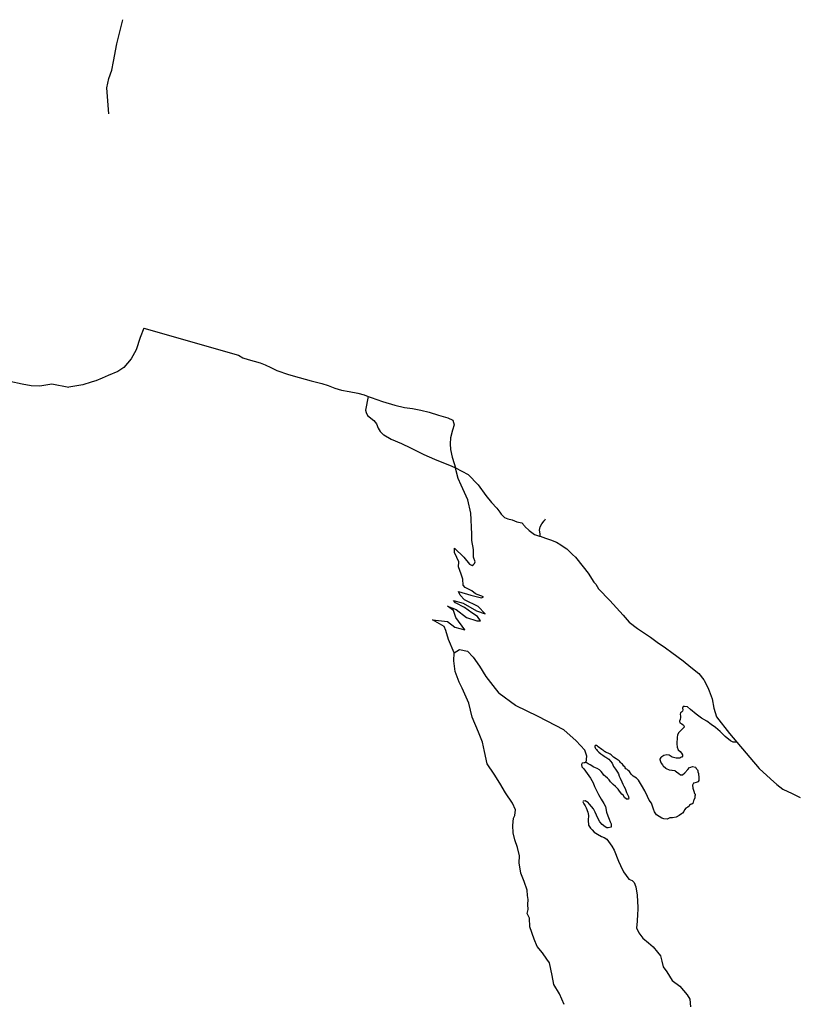
# Model space of a CAD drawing. Units: inches. Extents: x 2410281 to 2731407, y 1420100 to 1630338.
# Drawn here: x 2622266 to 2624748, y 1495541 to 1498670 of the extents above; entities that cross this region are included whole.
import ezdxf

# ---------------------------------------------------------------- set-up
doc = ezdxf.new("R2010")
doc.units = ezdxf.units.IN
doc.header["$MEASUREMENT"] = 0
doc.layers.add('Trails', color=30, linetype='Continuous')

msp = doc.modelspace()

# ---------------------------------------------------------------- linework, layer by layer
at = {"layer": 'Trails'}
for points in [[(2622549.8, 1498370.3, 7918.7), (2622543.5, 1498452.9, 7917.7), (2622549.3, 1498482.4, 7917.1), (2622559, 1498508.9, 7916.2), (2622564.3, 1498536.4, 7915.8), (2622574.5, 1498592.4, 7913.6), (2622594.5, 1498669.6, 7911.5)], [(2621881.5, 1497906.5, 7917.7), (2621914, 1497863.5, 7918.2), (2621932, 1497841.8, 7919.3), (2622133.8, 1497587.1, 7925.4), (2622153, 1497562.8, 7927.7), (2622182, 1497538, 7927.7), (2622208, 1497527.4, 7930.1), (2622235.3, 1497520.5, 7930.3), (2622274.5, 1497512.1, 7933.4), (2622302.3, 1497507.1, 7934.1), (2622330.3, 1497506.3, 7935.5), (2622368.3, 1497512.9, 7937.1), (2622422, 1497502.1, 7938.6)], [(2622660.9, 1497688.9, 7933.3), (2622649.3, 1497660.2, 7934), (2622636.1, 1497620.5, 7934), (2622620.6, 1497591.8, 7935.2), (2622597.5, 1497564.1, 7935.8), (2622577.6, 1497551.5, 7936.4), (2622547.8, 1497538.8, 7937), (2622528.2, 1497530.7, 7937.3), (2622507.9, 1497522.3, 7937.5), (2622503.6, 1497520.5, 7937.7), (2622493.3, 1497517.4, 7937.7), (2622466.4, 1497509.2, 7938), (2622422, 1497502.1, 7938.6)], [(2622660.9, 1497688.9, 7933.3), (2622962.1, 1497603.3, 7931.1), (2622976, 1497595.5, 7931.2), (2622992.1, 1497589.5, 7931.3), (2623011, 1497584.5, 7931.6), (2623031, 1497579.5, 7931.9), (2623046.5, 1497572.8, 7931.8), (2623064.3, 1497564.5, 7931.2), (2623083.8, 1497555, 7930.4), (2623120.4, 1497542.3, 7929.8), (2623154.9, 1497532.8, 7928.3), (2623193.2, 1497522.3, 7927.3), (2623227.1, 1497513.9, 7926.3), (2623246.5, 1497507.3, 7926.5), (2623267.6, 1497498.9, 7925.7), (2623288.7, 1497492.3, 7924.7), (2623313.2, 1497487.8, 7923.7), (2623341.5, 1497482.8, 7923), (2623360.9, 1497477.3, 7922.6), (2623374.1, 1497472.4, 7921.8)], [(2623374.1, 1497472.4, 7921.8), (2623365.6, 1497428.3, 7925.9), (2623367.8, 1497421.6, 7926), (2623372, 1497412.2, 7926.2), (2623392, 1497396.2, 7925.1), (2623400.9, 1497385.3, 7924.6), (2623406.1, 1497371.6, 7924.9), (2623411.9, 1497360.9, 7926), (2623421.3, 1497352, 7927), (2623422.6, 1497350.8, 7927.2), (2623423.8, 1497350.4, 7927.2), (2623446.8, 1497336.9, 7928.9), (2623480.3, 1497323, 7926), (2623508.2, 1497309.2, 7925.4), (2623551.2, 1497287.9, 7927.9), (2623584.5, 1497272.7, 7926.2), (2623640.2, 1497250.6, 7921.8), (2623651.4, 1497245.1, 7921.3)], [(2623374.1, 1497472.4, 7921.8), (2623383.7, 1497468.9, 7921.8), (2623419.3, 1497456.1, 7922), (2623458.7, 1497444.5, 7920.7), (2623489.2, 1497437.8, 7919.2), (2623514.8, 1497434.5, 7917.7), (2623541.5, 1497428.9, 7916.7), (2623567.5, 1497422.8, 7915.9), (2623597, 1497413.4, 7915.3), (2623627, 1497404.5, 7914.6), (2623643.1, 1497396.7, 7913.9), (2623647, 1497382.3, 7913.7)], [(2623647, 1497382.3, 7913.7), (2623642, 1497365, 7913.9), (2623635.3, 1497340.6, 7914.5), (2623634.2, 1497322.3, 7915.3), (2623635.9, 1497304, 7916.3), (2623641.4, 1497279.5, 7918.6), (2623647, 1497259, 7919.9), (2623651.4, 1497245.1, 7921.3)], [(2623700.1, 1497101.7, 7947.4), (2623690.4, 1497143.8, 7941.9), (2623669.4, 1497191, 7935.5), (2623660.2, 1497211.9, 7929.7), (2623653.7, 1497235.6, 7922.9), (2623651.4, 1497245.1, 7921.3)], [(2623651.4, 1497245.1, 7921.3), (2623691.8, 1497224, 7919.9), (2623723.3, 1497191.3, 7918.9), (2623748.5, 1497157.8, 7918.2), (2623765.8, 1497135, 7917.8), (2623783.4, 1497117.4, 7919.2), (2623792.3, 1497104.9, 7919.1), (2623797, 1497098.4, 7918.8), (2623807.3, 1497087.5, 7918), (2623812.2, 1497085.6, 7918.1), (2623818.1, 1497083.2, 7917.1), (2623831.7, 1497080, 7916.9), (2623846.9, 1497074, 7917.8), (2623862.2, 1497070.3, 7920.4), (2623870.8, 1497060.9, 7922.7), (2623872.4, 1497059.3, 7922.7), (2623885.5, 1497046.5, 7923), (2623902.9, 1497033.5, 7921.5), (2623918.1, 1497028.8, 7917.2), (2623920.4, 1497028, 7917.2)], [(2623647.1, 1496657.3, 8161.9), (2623629.8, 1496699.6, 8149), (2623621.2, 1496729.1, 8139.8), (2623615.2, 1496741.8, 8137.5), (2623578.8, 1496763, 8141.5), (2623626.4, 1496756.9, 8129.9), (2623649.6, 1496739.4, 8126.2), (2623681.5, 1496731.3, 8120.3), (2623652.7, 1496769.8, 8113.8), (2623645.2, 1496792, 8106.4), (2623626.2, 1496806.1, 8110.5), (2623654, 1496795.9, 8101.7), (2623686.8, 1496770.2, 8100.3), (2623719.1, 1496758.9, 8091.6), (2623731.5, 1496759.5, 8087.6), (2623722, 1496772.7, 8083.9), (2623703.7, 1496784.7, 8084.7), (2623679.8, 1496801.6, 8087), (2623651.1, 1496816.4, 8094.5), (2623645.6, 1496823.5, 8091.9), (2623676.4, 1496815.1, 8082.2), (2623718.7, 1496791, 8075.7), (2623745.4, 1496781.8, 8068.3), (2623723.6, 1496804.7, 8064.9), (2623680.3, 1496826.5, 8073.6), (2623666.2, 1496841.2, 8073.8), (2623660.9, 1496853, 8068.4), (2623700, 1496840.5, 8056.1), (2623733.7, 1496832.9, 8042.6), (2623740.1, 1496835.3, 8040.4), (2623715.2, 1496844.8, 8046), (2623703.6, 1496854.9, 8045), (2623681.8, 1496864.8, 8052), (2623676.2, 1496872.9, 8048.9), (2623675.3, 1496892.2, 8036.9), (2623669.8, 1496907.7, 8031.5), (2623661.4, 1496930.6, 8023.9), (2623662, 1496947.3, 8005), (2623656.2, 1496960.9, 7997.9), (2623648.4, 1496976.5, 7994), (2623647.9, 1496990.5, 7992.4), (2623678.1, 1496961.4, 7989.3), (2623696.4, 1496939.3, 7999.5), (2623704.7, 1496935.3, 7997.5), (2623709.2, 1496938, 7991.2), (2623711.5, 1496941.1, 7991.2), (2623713.9, 1496946.6, 7984), (2623709.2, 1496962.2, 7974.9), (2623709.2, 1496986.4, 7967.5), (2623703.8, 1497015, 7964.7), (2623703.7, 1497035.7, 7960.3), (2623702.2, 1497056, 7957.2), (2623701.4, 1497081, 7951.9), (2623700.1, 1497101.7, 7947.4)], [(2623920.4, 1497028, 7917.2), (2623920.3, 1497035.7, 7917.3), (2623919, 1497047, 7915.6), (2623921.2, 1497058.3, 7914.2), (2623926.4, 1497067.8, 7912), (2623932.9, 1497076.9, 7907.1), (2623935.6, 1497079.4, 7906.5), (2623937.6, 1497083, 7906.2)], [(2623920.4, 1497028, 7917.2), (2623938.1, 1497022.2, 7914.8), (2623950.7, 1497017.9, 7913.4), (2623953.3, 1497017, 7912.5), (2623972.8, 1497009.6, 7911.3), (2623986, 1497000.8, 7912.1), (2623996.5, 1496993.9, 7911.7), (2624005.3, 1496988, 7911.1), (2624012.5, 1496981.1, 7912.2), (2624023.9, 1496970.3, 7911.8), (2624033.1, 1496961.5, 7912.3), (2624037.3, 1496956.3, 7912.9), (2624073, 1496911.1, 7911.3), (2624091.3, 1496882, 7910.6), (2624097.8, 1496876.3, 7910.4), (2624106.2, 1496861.3, 7910.4), (2624142.5, 1496823.9, 7910), (2624184.9, 1496777.2, 7909.9), (2624203.9, 1496755.5, 7909.2), (2624229.9, 1496735.5, 7907.8), (2624271.1, 1496707.8, 7906.8), (2624296.6, 1496688.8, 7905.8), (2624302, 1496685.1, 7905.7), (2624318.9, 1496673.6, 7904.6), (2624338.9, 1496658.8, 7904.8), (2624374.8, 1496632.2, 7905.2), (2624399.4, 1496612.6, 7904.7), (2624425.5, 1496592.1, 7905.3), (2624440.6, 1496572, 7905.2), (2624442.3, 1496569.8, 7905.3), (2624453.2, 1496547.2, 7906.6), (2624458.1, 1496537.2, 7907.4), (2624467.4, 1496512, 7909.7), (2624473, 1496482.2, 7911.8), (2624481.4, 1496454.3, 7914.9), (2624522.4, 1496401.2, 7916.3), (2624545.8, 1496373.8, 7915.5)], [(2623647.1, 1496657.3, 8161.9), (2623664.4, 1496667.8, 8151.8), (2623689.9, 1496663.3, 8145.8), (2623707.9, 1496643.8, 8146.7), (2623728.2, 1496615.3, 8150.7), (2623748.5, 1496582.3, 8153.4), (2623770.2, 1496553.8, 8154.1), (2623789.8, 1496529.7, 8152.6), (2623790.2, 1496529, 8152.6)], [(2623997.5, 1495539.8, 8353.4), (2623982.5, 1495574.6, 8349.7), (2623964, 1495603.5, 8348.8), (2623958.5, 1495632.8, 8342.8), (2623950.7, 1495672.1, 8336), (2623941.4, 1495683.8, 8333.9), (2623928.6, 1495704, 8328.2), (2623911.3, 1495724.3, 8319.5), (2623901.6, 1495747.5, 8310.3), (2623888.1, 1495786.6, 8305.9), (2623886.6, 1495814.4, 8297.7), (2623879.1, 1495829.4, 8294.1), (2623882.1, 1495842.1, 8289.1), (2623881.3, 1495857.9, 8285.3), (2623882.8, 1495873.7, 8280), (2623880.6, 1495886.4, 8278.9), (2623879.1, 1495903.7, 8272.7), (2623870, 1495931.5, 8266.8), (2623859.5, 1495957.8, 8259.9), (2623854.3, 1495990.8, 8254), (2623855, 1496012.5, 8245.8), (2623849, 1496039.5, 8239.7), (2623840, 1496063.6, 8237.4), (2623834.8, 1496085.3, 8235.7), (2623834, 1496109.4, 8232), (2623836.3, 1496131.9, 8228.3), (2623840.6, 1496140.3, 8224.2), (2623842, 1496158.8, 8218.8), (2623833, 1496179.7, 8215.6), (2623810, 1496213, 8221.6), (2623792, 1496243.7, 8226.8), (2623774, 1496272.3, 8226.1), (2623752.2, 1496305.3, 8245.5), (2623744, 1496344.3, 8239.5), (2623737.2, 1496373.6, 8233.6), (2623724.4, 1496405.9, 8227.5), (2623704.9, 1496453.2, 8218.3), (2623694.4, 1496498.2, 8205), (2623672.6, 1496545.5, 8196.6), (2623663.6, 1496565, 8191.6), (2623650.9, 1496598, 8185.2), (2623646.4, 1496631.8, 8173.4), (2623647.1, 1496657.3, 8161.9)], [(2624067.3, 1496308.8, 8052.2), (2624069, 1496329.5, 8043.2), (2624062.9, 1496348, 8039.4), (2624034.9, 1496378, 8045.6), (2623996, 1496413.5, 8075), (2623969.4, 1496426.4, 8096.1), (2623914.8, 1496455, 8116.8), (2623842.5, 1496490.5, 8139.4), (2623790.2, 1496529, 8152.6)], [(2624545.8, 1496373.8, 7915.5), (2624534.7, 1496373.5, 7917.7), (2624525.9, 1496378.2, 7919.4), (2624509.2, 1496391.8, 7920.5), (2624493.1, 1496407.9, 7920.8), (2624478.6, 1496420.5, 7922.5), (2624464.7, 1496430.3, 7925.1), (2624450.2, 1496440.3, 7927.7), (2624433.8, 1496450.4, 7929.7), (2624416.1, 1496462.4, 7932.1), (2624399.1, 1496477.3, 7933.2), (2624389, 1496485.8, 7934.9), (2624379.9, 1496487.3, 7936.4), (2624378.3, 1496487.3, 7936.7), (2624374.8, 1496487, 7938.3), (2624373.3, 1496482.3, 7939), (2624374.5, 1496476.9, 7942.3), (2624373.3, 1496471.9, 7943.3), (2624370.4, 1496469.4, 7944.6), (2624366.9, 1496466.8, 7946.3), (2624365.7, 1496462.4, 7946.4), (2624367.3, 1496456.8, 7949.7), (2624367.3, 1496452.3, 7949.7), (2624365.4, 1496446.3, 7951.4), (2624363.5, 1496440.7, 7952), (2624364.7, 1496435.3, 7952.9), (2624371, 1496432.5, 7953.5), (2624376.1, 1496427.8, 7955.1), (2624378, 1496423.3, 7956.7), (2624378.2, 1496421.6, 7957.7), (2624377.7, 1496420.2, 7957.7), (2624371, 1496413.9, 7957.8), (2624360.3, 1496403.1, 7958.4), (2624357.5, 1496396.2, 7959.8), (2624356.2, 1496389.3, 7960.3), (2624355.3, 1496368.8, 7963.1), (2624356.2, 1496358.3, 7963.9), (2624359.7, 1496349.2, 7965.6), (2624365.4, 1496344.2, 7967.3), (2624369.8, 1496339.1, 7969), (2624372.9, 1496334.1, 7970.5), (2624373.5, 1496329.3, 7972.3), (2624370.9, 1496326.3, 7971.8), (2624369.5, 1496325.8, 7972), (2624366.3, 1496325.5, 7970.4), (2624364.4, 1496323.3, 7970.4), (2624352.8, 1496322.7, 7967.9), (2624340.8, 1496325.9, 7967.2), (2624331, 1496332.5, 7965.9), (2624323.4, 1496333.1, 7966.4), (2624313.6, 1496331.5, 7968.3), (2624307, 1496327.6, 7969.6), (2624305.1, 1496326.5, 7969.9), (2624304.3, 1496324.9, 7970), (2624301.6, 1496319.9, 7970.5), (2624300.7, 1496318.3, 7970.5), (2624304.2, 1496309.5, 7972), (2624305.5, 1496307.5, 7972), (2624309.5, 1496301.3, 7973.7), (2624310.5, 1496299.7, 7973.7), (2624311.8, 1496298.5, 7973.7), (2624320.3, 1496290.8, 7975.6), (2624321.2, 1496289.9, 7975.6), (2624330.7, 1496286.1, 7977), (2624338.9, 1496284.5, 7976.8), (2624340.4, 1496284.4, 7976.8), (2624348.3, 1496283.6, 7975.8), (2624350.1, 1496282.5, 7975.8), (2624354.6, 1496279.5, 7976.8), (2624361.3, 1496273.8, 7978.1), (2624367.3, 1496270, 7981.2), (2624372.2, 1496269.5, 7981.8), (2624373.5, 1496270, 7982.6), (2624380.8, 1496276.4, 7981.3), (2624390.3, 1496287.1, 7977), (2624395.3, 1496293.1, 7975.6), (2624399.5, 1496294.7, 7975.3), (2624404.5, 1496296.5, 7975.3), (2624414.3, 1496294.7, 7974.5), (2624415.5, 1496292.8, 7974.5), (2624417.1, 1496290.5, 7975.4), (2624420.5, 1496285.5, 7976.4), (2624421.4, 1496282.6, 7976.4), (2624422.3, 1496279.7, 7977.4), (2624424, 1496273.8, 7979.9), (2624425.6, 1496260, 7988), (2624425.3, 1496252.1, 7989.3), (2624423.1, 1496248.5, 7989.5), (2624422.8, 1496248.1, 7989.9), (2624422.8, 1496248, 7989.9), (2624416.5, 1496245.5, 7991.8), (2624409, 1496243.5, 7993), (2624407.9, 1496243.3, 7993), (2624404.8, 1496237, 7996.7), (2624406.3, 1496227.2, 7997.5), (2624409.2, 1496218, 7996.2), (2624411.7, 1496210.5, 7996.3), (2624413, 1496208.3, 7994.4), (2624413, 1496205.7, 7995), (2624412.8, 1496202.4, 7995.5), (2624412.3, 1496196.9, 7995.5), (2624409.3, 1496189.6, 7995.5), (2624408.5, 1496187.8, 7995.5), (2624406.3, 1496178.9, 7997.6), (2624405.6, 1496178.5, 7997.6), (2624402.6, 1496177, 7998.2), (2624401, 1496176.7, 7999.6), (2624398.2, 1496176.1, 7999.8), (2624395.6, 1496173.3, 8001.8), (2624394.4, 1496170.7, 8002.8), (2624390.3, 1496167.6, 8004.6), (2624384.3, 1496163.8, 8007.4), (2624379.3, 1496158.8, 8010.2), (2624377, 1496153.4, 8011.4), (2624373.5, 1496148.3, 8012.6), (2624370.2, 1496145.8, 8013.4), (2624362.8, 1496140.5, 8015.3), (2624353.4, 1496135.1, 8015.4), (2624341.4, 1496133.8, 8010.1), (2624332.5, 1496132.9, 8007.6), (2624324.7, 1496129.4, 8007), (2624314.3, 1496129.7, 8004.8), (2624307.3, 1496132.3, 8003.9), (2624298.8, 1496137.9, 8003.2), (2624290.5, 1496143.3, 8004.9), (2624284, 1496152.8, 8005.1), (2624280.8, 1496161.4, 8005.3), (2624279.9, 1496163.8, 8004.6), (2624274.5, 1496179.5, 8003.4), (2624267.6, 1496189.3, 8004.4), (2624261.9, 1496201, 8005.7), (2624253.1, 1496219, 8006.5), (2624243, 1496237, 8008.4), (2624232.9, 1496253.3, 8009.2), (2624226.6, 1496259.3, 8010.9), (2624216.5, 1496266, 8013.3), (2624209.9, 1496272, 8013.4), (2624204.7, 1496280.4, 8014), (2624200.5, 1496283.3, 8014.5), (2624198.3, 1496285.9, 8014.5), (2624195.8, 1496287.6, 8015), (2624193.5, 1496289.5, 8015), (2624191.3, 1496292.3, 8015.6), (2624189.5, 1496295.1, 8015.5), (2624186.8, 1496297.9, 8015.6), (2624184.3, 1496300.9, 8015.6), (2624182, 1496304, 8015.3), (2624179.5, 1496306.5, 8015.2), (2624176.5, 1496309.1, 8015.4), (2624174, 1496311.9, 8013.8), (2624171.8, 1496314.4, 8015.5), (2624168.5, 1496316.6, 8015.5), (2624165.3, 1496318.6, 8015.5), (2624162.3, 1496320.5, 8016.6), (2624154.3, 1496326.1, 8017.1), (2624146.3, 1496333.6, 8017), (2624143.3, 1496335.5, 8017), (2624139.5, 1496337.3, 8016.9), (2624136.8, 1496338.4, 8018.5), (2624133.8, 1496339.9, 8018.5), (2624130.5, 1496341.3, 8019.8), (2624127.8, 1496342.6, 8019.1), (2624125, 1496344.5, 8019.8), (2624122.8, 1496346.6, 8019.9), (2624120, 1496348.3, 8019.8), (2624117, 1496350, 8021.5), (2624104.8, 1496359.3, 8021.6), (2624102.5, 1496361.3, 8022.4), (2624100.3, 1496363, 8021.7), (2624095.5, 1496362.9, 8023.6), (2624094.3, 1496361, 8025.3), (2624094.8, 1496358.5, 8025.3), (2624095.5, 1496356.3, 8026.8), (2624096.8, 1496353.3, 8026.8), (2624099.5, 1496350.1, 8026.6), (2624102, 1496347.6, 8026.3), (2624104.1, 1496345.5, 8026.6), (2624104.9, 1496344.2, 8026.6), (2624107.5, 1496342, 8026.6), (2624113.4, 1496336.9, 8026.2), (2624119.4, 1496332.5, 8025), (2624124.5, 1496329.3, 8025.2), (2624127.3, 1496327.5, 8024.9), (2624129.5, 1496326.2, 8025.4), (2624138.6, 1496319.6, 8024), (2624149.7, 1496307.6, 8023.7), (2624154.1, 1496296.9, 8025.9), (2624159.8, 1496288, 8025.5), (2624166.4, 1496278.9, 8026), (2624169.2, 1496273.5, 8025.3), (2624171.8, 1496266, 8026.7), (2624174.6, 1496259, 8025.8), (2624179.9, 1496248, 8026.2), (2624184, 1496240.4, 8026.5), (2624187.2, 1496234.1, 8027.7), (2624191, 1496226.5, 8029.1), (2624195.1, 1496213.9, 8030.3), (2624198.8, 1496207.3, 8029.5), (2624201, 1496201.6, 8031.7), (2624201.8, 1496199.4, 8031.7), (2624202.6, 1496196.9, 8030.5), (2624202, 1496192.2, 8033.2), (2624195.4, 1496192.8, 8034.9), (2624189.1, 1496197.5, 8035.8), (2624185, 1496205.1, 8036.5), (2624179.9, 1496208.9, 8037.2), (2624173.3, 1496217.7, 8036.1), (2624168.6, 1496224, 8036.3), (2624160.4, 1496232.5, 8036.5), (2624152.8, 1496239.5, 8037.4), (2624144, 1496248.3, 8038), (2624140.2, 1496253.7, 8038.6), (2624134.8, 1496259, 8039.7), (2624128.5, 1496265, 8041), (2624122.8, 1496268.8, 8043), (2624118.5, 1496275.4, 8043.1), (2624115, 1496280.1, 8044), (2624109.6, 1496286.1, 8044.6), (2624101.7, 1496290.5, 8047.3), (2624091.6, 1496294, 8049.5), (2624080, 1496301.6, 8051.2), (2624073, 1496305, 8051.6), (2624067.3, 1496308.8, 8052.2)], [(2624545.8, 1496373.8, 7915.5), (2624617.3, 1496290.4, 7912.5), (2624652.8, 1496256.8, 7912.1), (2624673.2, 1496239.2, 7912.4), (2624691.8, 1496224.3, 7912.7), (2624721.6, 1496210.3, 7912.8), (2624747.7, 1496198.2, 7912.7)], [(2624067.3, 1496308.8, 8052.2), (2624064.3, 1496309.8, 8052.6), (2624063.8, 1496308.9, 8052.6), (2624062.5, 1496308.3, 8054.2), (2624062.3, 1496307.8, 8054.3), (2624060.4, 1496308.2, 8054.3), (2624054.1, 1496307, 8057.4), (2624051.9, 1496302.8, 8060.1), (2624053.5, 1496295, 8061.6), (2624059.2, 1496289, 8061.6), (2624069.9, 1496274.2, 8062.9), (2624080.6, 1496259.7, 8062.1), (2624089.1, 1496245.1, 8061.3), (2624093.8, 1496233.2, 8061.6), (2624105.8, 1496207.9, 8064.7), (2624114.7, 1496193.1, 8065.7), (2624123.5, 1496179.3, 8066.2), (2624128.2, 1496169.8, 8066.7), (2624132, 1496151.5, 8071.1), (2624135.8, 1496139.8, 8071.4), (2624139.9, 1496128.8, 8074), (2624143.3, 1496120.9, 8079.2), (2624146.4, 1496114.8, 8081.5), (2624146.8, 1496114, 8081.5), (2624146.8, 1496109.2, 8084.3), (2624145.9, 1496103.9, 8088), (2624137, 1496101.3, 8092.5), (2624132.6, 1496101.7, 8091.7), (2624127.3, 1496105.1, 8089.4), (2624117.8, 1496112.4, 8083.8), (2624110.3, 1496120.3, 8084.3), (2624103.9, 1496132.3, 8082.6), (2624099.8, 1496141.7, 8082.9), (2624096, 1496151.2, 8083.3), (2624089.8, 1496162.2, 8082.4), (2624084.1, 1496169.8, 8083), (2624077.8, 1496176.7, 8083.5), (2624072.1, 1496182.7, 8085), (2624068.6, 1496184.4, 8085), (2624063.3, 1496187.1, 8086.2), (2624057.9, 1496186.8, 8087.5), (2624056.3, 1496184, 8091), (2624059.5, 1496177.7, 8090.4), (2624064.2, 1496171.7, 8090.3), (2624067.3, 1496165, 8092.2), (2624071.8, 1496151.5, 8093), (2624074, 1496141.1, 8093.6), (2624073.3, 1496125.6, 8097.5), (2624074.6, 1496109.9, 8102.1), (2624081.2, 1496101, 8103.3), (2624085, 1496096.7, 8103.8), (2624085.6, 1496095, 8103.8), (2624092.6, 1496088.1, 8103.2), (2624103.3, 1496081.8, 8107.8), (2624115.9, 1496074.5, 8111.8), (2624123.8, 1496071.1, 8112.8), (2624133, 1496065.1, 8113), (2624148.4, 1496043, 8113.6), (2624156, 1496030.4, 8116.2), (2624169.5, 1495996, 8118.5), (2624175.8, 1495981.8, 8119.4), (2624185.3, 1495962.3, 8123.1), (2624203, 1495938, 8129.5), (2624212.7, 1495934.5, 8126.6), (2624220, 1495928.3, 8124.4), (2624224.7, 1495913.7, 8128.2), (2624229.4, 1495887.7, 8133.4), (2624230.7, 1495848.2, 8138.7), (2624231, 1495840.8, 8138.9), (2624230.4, 1495827.8, 8140.4), (2624229.4, 1495803.8, 8145.8), (2624226.8, 1495784, 8153.5), (2624234.1, 1495768.4, 8154.8), (2624247.6, 1495751.2, 8156.9), (2624264.8, 1495736.6, 8154.1), (2624279.9, 1495723.1, 8150.7), (2624293.5, 1495706.9, 8149.9), (2624303.4, 1495695, 8150.4), (2624308, 1495677.8, 8154.4), (2624312.2, 1495660, 8165.4), (2624323.1, 1495644.2, 8161.6), (2624323.2, 1495643.9, 8161.6), (2624339.8, 1495616.8, 8170.8), (2624364.8, 1495598.6, 8175.3), (2624388.3, 1495571, 8173.7), (2624396.1, 1495557.5, 8173.9), (2624398.2, 1495533, 8174.7)]]:
    msp.add_polyline3d(points, dxfattribs=at)

doc.saveas('drawing.dxf')
